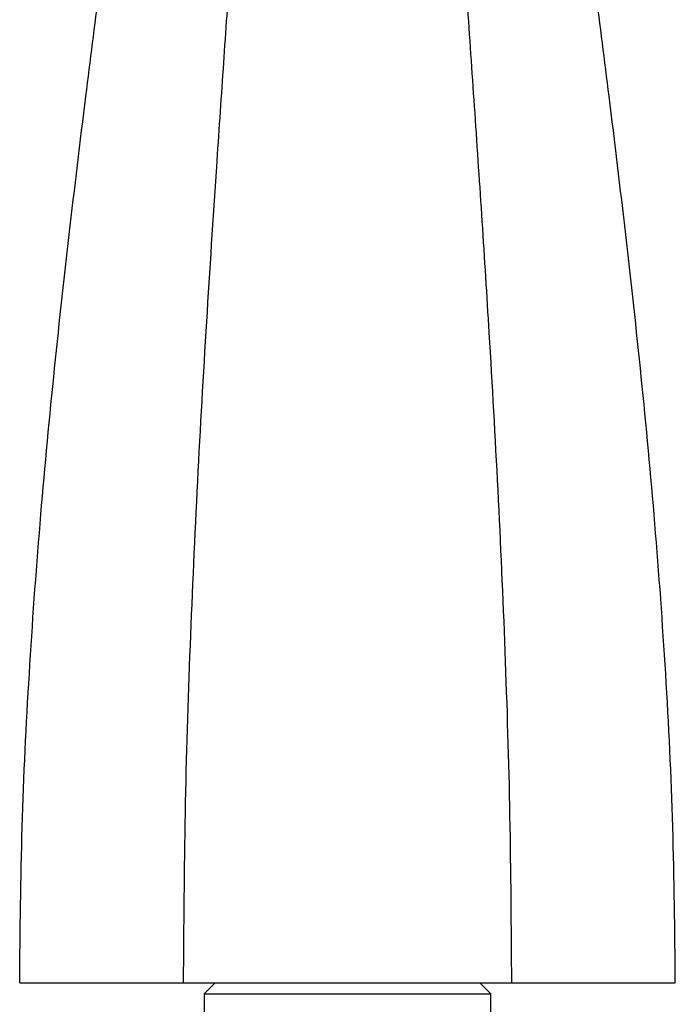
# Model space of a CAD drawing. Units: millimetres. Extents: x 43 to 2766, y 46 to 2078.
# Drawn here: x 1263 to 1322, y 1070 to 1160 of the extents above; entities that cross this region are included whole.
import ezdxf

# ---------------------------------------------------------------- set-up
doc = ezdxf.new("R2010")
doc.units = ezdxf.units.MM
doc.header["$LTSCALE"] = 10

msp = doc.modelspace()

# ---------------------------------------------------------------- linework, layer by layer
at = {"color": 7, "linetype": 'Continuous', "lineweight": 25}
for p, q in [((1262.679, 1072.316), (1277.546, 1072.316)), ((1277.546, 1072.316), (1307.279, 1072.316)), ((1280.412, 1072.316), (1279.412, 1071.316)), ((1305.412, 1071.316), (1304.412, 1072.316)), ((1307.279, 1072.316), (1322.146, 1072.316)), ((1279.412, 1071.316), (1279.412, 1069.555)), ((1279.412, 1071.316), (1305.412, 1071.316)), ((1305.412, 1068.762), (1305.412, 1071.316))]:
    msp.add_line(p, q, dxfattribs=at)
for points, knots in [([(1262.679, 1072.316), (1262.725, 1077.027), (1262.817, 1086.37), (1263.497, 1100.244), (1264.477, 1113.837), (1265.722, 1127.122), (1267.145, 1140.07), (1268.564, 1151.775), (1269.891, 1162.263), (1271.082, 1171.597), (1272.214, 1180.668), (1273.23, 1189.385), (1273.895, 1195.497), (1274.159, 1198.494), (1274.195, 1198.9)], [0, 0, 0, 0, 0.106592, 0.211384, 0.314226, 0.415019, 0.513778, 0.610705, 0.685881, 0.760588, 0.835348, 0.910845, 0.987919, 1, 1, 1, 1]), ([(1322.146, 1072.316), (1322.1, 1077.027), (1322.008, 1086.37), (1321.328, 1100.244), (1320.348, 1113.837), (1319.103, 1127.122), (1317.68, 1140.07), (1316.261, 1151.775), (1314.933, 1162.263), (1313.743, 1171.597), (1312.611, 1180.668), (1311.595, 1189.385), (1310.929, 1195.497), (1310.666, 1198.494), (1310.63, 1198.9)], [0, 0, 0, 0, 0.106592, 0.211384, 0.314226, 0.415019, 0.513778, 0.610705, 0.685881, 0.760588, 0.835348, 0.910845, 0.987919, 1, 1, 1, 1]), ([(1277.546, 1072.316), (1277.579, 1077.448), (1277.646, 1087.647), (1278.123, 1102.793), (1278.793, 1117.638), (1279.62, 1132.108), (1280.431, 1144.589), (1281.148, 1155.098), (1281.743, 1163.727), (1282.309, 1172.091), (1282.819, 1180.103), (1283.163, 1185.883), (1283.303, 1188.776), (1283.329, 1189.316)], [0, 0, 0, 0, 0.128451, 0.255234, 0.379546, 0.500597, 0.61787, 0.692617, 0.765972, 0.838367, 0.91049, 0.983304, 1, 1, 1, 1]), ([(1301.498, 1189.316), (1301.535, 1188.552), (1301.697, 1185.223), (1302.093, 1178.678), (1302.664, 1169.847), (1303.296, 1160.615), (1303.953, 1151.079), (1304.614, 1141.25), (1305.336, 1129.853), (1306.071, 1116.856), (1306.721, 1102.26), (1307.182, 1087.376), (1307.247, 1077.357), (1307.279, 1072.316)], [0, 0, 0, 0, 0.023574, 0.10282, 0.181471, 0.260698, 0.341284, 0.423671, 0.508023, 0.627109, 0.749304, 0.873855, 1, 1, 1, 1])]:
    msp.add_open_spline(points, degree=3, knots=knots, dxfattribs=at)

doc.saveas('drawing.dxf')
